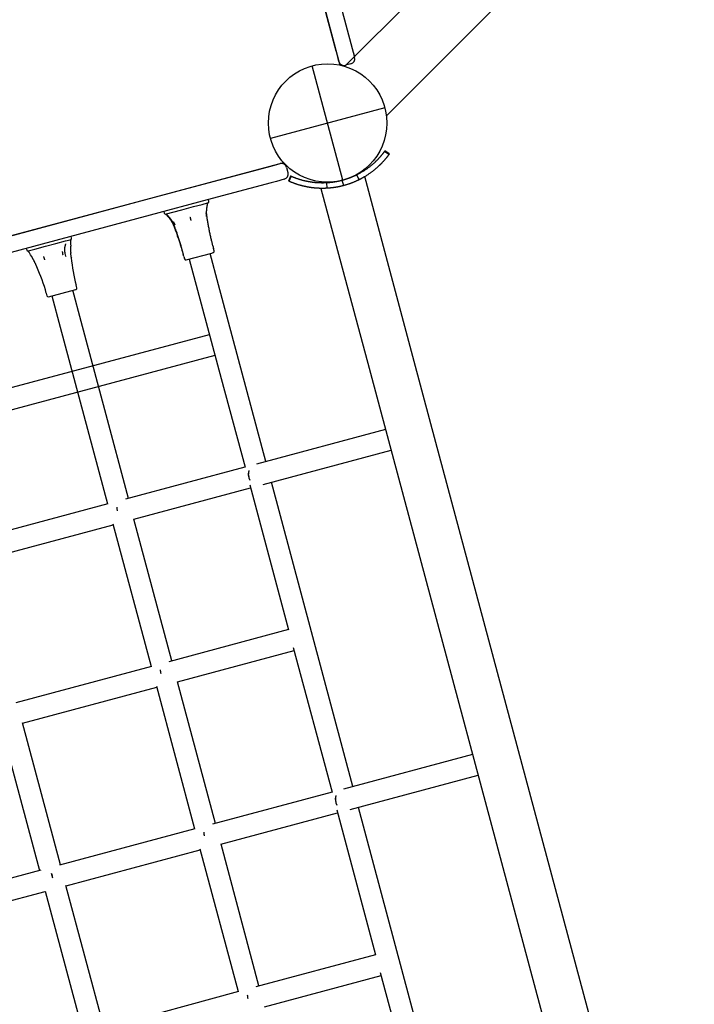
# Model space of a CAD drawing. Extents: x 3176 to 11879, y 1360 to 9282.
# Drawn here: x 8727 to 9229, y 4897 to 5628 of the extents above; entities that cross this region are included whole.
import ezdxf

# ---------------------------------------------------------------- set-up
doc = ezdxf.new("R2010")
doc.units = 0
doc.header["$LTSCALE"] = 15
doc.layers.add('LAYER01', color=7, linetype='Continuous')

msp = doc.modelspace()

# ---------------------------------------------------------------- linework, layer by layer
at = {"layer": 'LAYER01', "color": 7, "linetype": 'Continuous'}
for p, q in [((8808.37, 6180.68), (8965.37, 5594.74)), ((9080.88, 5705.79), (8968.91, 5593.83)), ((8949.84, 5699.06), (8976.24, 5600.56)), ((8962.58, 5605.18), (8938.25, 5695.95)), ((8999.89, 5556.92), (9114.82, 5671.85)), ((8964.65, 5597.45), (8963.18, 5602.91)), ((8974.77, 5606.02), (8976.11, 5601.03)), ((8973.41, 5595.66), (8969.55, 5594.62)), ((8967.59, 5509.2), (8944.81, 5594.21)), ((8998.7, 5563.09), (8913.7, 5540.32)), ((9001.68, 5528.24), (8998.44, 5530.6)), ((9002.01, 5528.71), (8998.75, 5531.03)), ((8923.52, 5522.24), (8337.57, 5365.24)), ((8863.67, 5506.21), (8911.24, 5518.95)), ((8911.24, 5518.95), (8915.01, 5519.96)), ((8915.01, 5519.96), (8920.81, 5521.52)), ((8925.7, 5518.69), (8926.74, 5514.82)), ((8918.12, 5508.37), (8914.35, 5507.36)), ((8923.91, 5509.93), (8918.12, 5508.37)), ((8927.58, 5508.39), (8929.2, 5512.04)), ((8968.14, 5505.21), (8967.1, 5509.07)), ((8979.69, 5509.6), (8977.9, 5513.18)), ((9019.61, 5378.21), (8983.8, 5511.86)), ((8821.18, 5494.82), (8863.67, 5506.21)), ((8914.35, 5507.36), (8866.77, 5494.62)), ((8951.25, 5503.14), (8987.06, 5369.48)), ((8955.94, 5503.24), (8955.7, 5507.23)), ((8439.91, 5392.66), (8821.18, 5494.82)), ((8866.77, 5494.62), (8824.29, 5483.23)), ((8867.96, 5493.68), (8867.65, 5494.85)), ((8834.32, 5485.92), (8834.63, 5484.75)), ((8841.1, 5485.46), (8847.71, 5487.23)), ((8847.71, 5487.23), (8856.56, 5489.6)), ((8856.56, 5489.6), (8862.89, 5491.29)), ((8862.89, 5491.29), (8867.01, 5492.4)), ((8867.01, 5492.4), (8867.33, 5492.48)), ((8824.29, 5483.23), (8443.01, 5381.07)), ((8835.78, 5484.03), (8836.38, 5484.19)), ((8836.38, 5484.19), (8841.1, 5485.46)), ((8754.03, 5462.12), (8761.43, 5464.11)), ((8761.43, 5464.11), (8764.79, 5465.01)), ((8764.79, 5465.01), (8765.2, 5465.12)), ((8765.83, 5466.32), (8765.52, 5467.48)), ((8732.19, 5458.55), (8732.5, 5457.39)), ((8733.65, 5456.66), (8734.56, 5456.91)), ((8734.56, 5456.91), (8738.66, 5458.01)), ((8738.66, 5458.01), (8746.56, 5460.12)), ((8746.56, 5460.12), (8754.03, 5462.12)), ((8765.18, 5460.53), (8765.19, 5460.08)), ((8871.93, 5456.66), (8871.41, 5458.59)), ((8735.96, 5452.7), (8736.13, 5452.4)), ((8761.69, 5452.81), (8761.15, 5454.86)), ((8761.7, 5452.82), (8761.79, 5452.51)), ((8765.35, 5455.42), (8765.37, 5455.13)), ((8765.65, 5451.94), (8765.4, 5455.16)), ((8765.66, 5451.94), (8765.7, 5451.55)), ((8849.19, 5452.63), (8849.71, 5450.7)), ((8850.94, 5450), (8870.05, 5455.12)), ((8853.35, 5450.64), (8859.56, 5427.46)), ((8875.02, 5431.6), (8868.81, 5454.78)), ((8870.05, 5455.12), (8871.22, 5455.43)), ((8738.36, 5448.19), (8738.49, 5447.92)), ((8748.8, 5422.63), (8769.09, 5428.06)), ((8772.89, 5404.24), (8766.68, 5427.42)), ((8769.8, 5429.29), (8769.28, 5431.22)), ((8859.56, 5427.46), (8877.15, 5361.83)), ((8892.6, 5365.97), (8875.02, 5431.6)), ((8747.06, 5425.27), (8747.58, 5423.34)), ((8751.22, 5423.28), (8757.44, 5400.1)), ((8757.44, 5400.1), (8775.02, 5334.47)), ((8790.48, 5338.61), (8772.89, 5404.24)), ((9033.02, 5328.19), (9019.61, 5378.21)), ((8987.06, 5369.48), (9000.46, 5319.47)), ((8877.15, 5361.83), (8894.79, 5296)), ((8910.22, 5300.24), (8892.6, 5365.97)), ((8775.02, 5334.47), (8792.63, 5268.73)), ((8808.09, 5272.87), (8790.48, 5338.61)), ((9228.8, 4597.53), (9033.02, 5328.19)), ((8999.23, 5324.09), (8903.32, 5298.39)), ((9000.46, 5319.47), (9196.24, 4588.8)), ((8908.29, 5283.16), (9003.37, 5308.63)), ((8894.76, 5296.09), (8805.88, 5272.28)), ((8898.31, 5282.85), (8927.14, 5175.26)), ((8974.92, 5058.75), (8914.36, 5284.78)), ((8812.13, 5257.39), (8898.9, 5280.64)), ((8792.86, 5268.79), (8692.12, 5241.8)), ((8697.02, 5226.55), (8796.78, 5253.27)), ((8796.57, 5254.04), (8824.99, 5147.99)), ((8840.44, 5152.13), (8812.23, 5257.42)), ((8927.11, 5175.35), (8838.23, 5151.54)), ((8844.48, 5136.65), (8931.26, 5159.9)), ((8930.66, 5162.11), (8959.49, 5054.52)), ((8825.21, 5148.05), (8724.47, 5121.06)), ((8872.79, 5031.39), (8844.58, 5136.68)), ((8729.38, 5105.81), (8829.13, 5132.53)), ((8828.92, 5133.3), (8857.34, 5027.25)), ((8757.59, 5000.52), (8729.32, 5106.03)), ((8713.86, 5101.89), (8742.13, 4996.38)), ((9063.93, 5082.6), (8968.03, 5056.91)), ((8973.01, 5041.68), (9068.07, 5067.15)), ((8959.47, 5054.61), (8870.58, 5030.8)), ((8963.02, 5041.37), (8991.85, 4933.77)), ((9039.63, 4817.27), (8979.06, 5043.3)), ((8876.84, 5015.91), (8963.61, 5039.16)), ((8857.56, 5027.31), (8756.82, 5000.31)), ((8761.73, 4985.06), (8861.48, 5011.79)), ((8861.28, 5012.56), (8889.7, 4906.47)), ((8905.15, 4910.65), (8876.94, 5015.93)), ((8742.9, 4996.58), (8642.16, 4969.59)), ((8751.03, 4994.07), (8751.44, 4992.56)), ((8751.93, 4990.72), (8751.03, 4994.07)), ((8746.21, 4981.15), (8774.61, 4875.19)), ((8790.06, 4879.33), (8761.67, 4985.29)), ((8646.52, 4954.2), (8746.27, 4980.92)), ((8991.82, 4933.87), (8902.94, 4910.06)), ((8909.19, 4895.17), (8995.96, 4918.42)), ((8995.37, 4920.63), (9024.2, 4813.03)), ((8889.92, 4906.54), (8789.3, 4879.12))]:
    msp.add_line(p, q, dxfattribs=at)
at = {"layer": 'LAYER01'}
for p, q in [((8449.14, 5282.32), (8868.36, 5394.65)), ((8453.28, 5266.86), (8872.5, 5379.19))]:
    msp.add_line(p, q, dxfattribs=at)
at = {"layer": 'LAYER01', "color": 7, "linetype": 'Continuous'}
for points in [[(8998.44, 5530.6), (8998.36, 5530.48), (8998.27, 5530.37), (8998.19, 5530.25), (8998.1, 5530.14), (8998.02, 5530.02), (8997.93, 5529.91), (8997.84, 5529.79), (8997.75, 5529.67), (8997.66, 5529.55), (8997.57, 5529.43), (8997.47, 5529.3), (8997.37, 5529.18), (8997.27, 5529.05), (8997.17, 5528.92), (8997.07, 5528.79), (8996.97, 5528.66), (8996.86, 5528.53), (8996.75, 5528.39), (8996.64, 5528.26), (8996.53, 5528.12), (8996.42, 5527.98), (8996.31, 5527.85), (8996.19, 5527.71), (8996.08, 5527.57), (8995.96, 5527.42), (8995.84, 5527.28), (8995.71, 5527.14), (8995.59, 5526.99), (8995.46, 5526.85), (8995.34, 5526.7), (8995.21, 5526.55), (8995.08, 5526.4), (8994.94, 5526.25), (8994.81, 5526.1), (8994.67, 5525.95), (8994.53, 5525.8), (8994.39, 5525.64), (8994.25, 5525.49), (8994.11, 5525.33), (8993.96, 5525.18), (8993.81, 5525.02), (8993.66, 5524.86), (8993.51, 5524.7), (8993.35, 5524.54), (8993.19, 5524.37), (8993.02, 5524.2), (8992.85, 5524.02), (8992.67, 5523.84), (8992.48, 5523.65), (8992.29, 5523.46), (8992.08, 5523.26), (8991.87, 5523.06), (8991.65, 5522.85), (8991.42, 5522.63), (8991.19, 5522.41), (8990.94, 5522.18), (8990.68, 5521.95), (8990.42, 5521.71), (8990.14, 5521.46), (8989.86, 5521.2), (8989.56, 5520.95), (8989.25, 5520.68), (8988.93, 5520.41), (8988.59, 5520.13), (8988.24, 5519.85), (8987.88, 5519.56), (8987.51, 5519.27), (8987.13, 5518.98), (8986.74, 5518.68), (8986.34, 5518.38), (8985.93, 5518.08), (8985.52, 5517.78), (8985.1, 5517.48), (8984.67, 5517.18), (8984.23, 5516.88), (8983.79, 5516.58), (8983.34, 5516.29), (8982.88, 5515.99), (8982.41, 5515.7), (8981.94, 5515.41), (8981.45, 5515.13), (8980.96, 5514.84), (8980.46, 5514.56), (8979.96, 5514.28), (8979.45, 5514.01), (8978.93, 5513.73), (8978.42, 5513.46), (8977.9, 5513.18)], [(8998.71, 5530.97), (8998.72, 5530.98), (8998.73, 5530.99), (8998.73, 5531), (8998.74, 5531.01), (8998.75, 5531.02), (8998.75, 5531.03), (8998.75, 5531.03), (8998.75, 5531.02), (8998.74, 5531.02), (8998.74, 5531.01), (8998.73, 5530.99), (8998.71, 5530.97), (8998.7, 5530.95), (8998.68, 5530.93), (8998.66, 5530.9), (8998.64, 5530.87), (8998.62, 5530.84), (8998.6, 5530.81), (8998.57, 5530.78), (8998.55, 5530.74), (8998.52, 5530.71), (8998.49, 5530.67), (8998.47, 5530.63), (8998.44, 5530.6)], [(9001.68, 5528.24), (9001.6, 5528.14), (9001.52, 5528.03), (9001.44, 5527.92), (9001.36, 5527.82), (9001.28, 5527.71), (9001.2, 5527.6), (9001.12, 5527.49), (9001.04, 5527.38), (9000.95, 5527.27), (9000.86, 5527.15), (9000.78, 5527.04), (9000.69, 5526.92), (9000.6, 5526.81), (9000.51, 5526.69), (9000.41, 5526.57), (9000.32, 5526.45), (9000.22, 5526.33), (9000.12, 5526.2), (9000.03, 5526.08), (8999.93, 5525.95), (8999.83, 5525.83), (8999.72, 5525.7), (8999.62, 5525.58), (8999.51, 5525.45), (8999.41, 5525.32), (8999.3, 5525.19), (8999.19, 5525.06), (8999.08, 5524.92), (8998.97, 5524.79), (8998.85, 5524.66), (8998.74, 5524.52), (8998.62, 5524.39), (8998.51, 5524.25), (8998.39, 5524.11), (8998.27, 5523.97), (8998.14, 5523.83), (8998.02, 5523.69), (8997.9, 5523.55), (8997.77, 5523.41), (8997.64, 5523.27), (8997.51, 5523.13), (8997.38, 5522.98), (8997.25, 5522.84), (8997.11, 5522.69), (8996.98, 5522.55), (8996.84, 5522.4), (8996.7, 5522.25), (8996.56, 5522.1), (8996.42, 5521.96), (8996.28, 5521.8), (8996.13, 5521.65), (8995.98, 5521.5), (8995.82, 5521.34), (8995.66, 5521.17), (8995.49, 5521), (8995.31, 5520.83), (8995.13, 5520.65), (8994.93, 5520.46), (8994.73, 5520.26), (8994.52, 5520.05), (8994.3, 5519.84), (8994.06, 5519.62), (8993.82, 5519.4), (8993.57, 5519.16), (8993.31, 5518.92), (8993.03, 5518.68), (8992.75, 5518.42), (8992.45, 5518.16), (8992.13, 5517.89), (8991.81, 5517.61), (8991.47, 5517.32), (8991.12, 5517.03), (8990.75, 5516.73), (8990.37, 5516.43), (8989.97, 5516.12), (8989.57, 5515.8), (8989.15, 5515.48), (8988.72, 5515.16), (8988.28, 5514.84), (8987.84, 5514.52), (8987.39, 5514.2), (8986.93, 5513.88), (8986.46, 5513.56), (8985.99, 5513.24), (8985.51, 5512.92), (8985.02, 5512.61), (8984.52, 5512.3), (8984.01, 5511.99), (8983.49, 5511.68), (8982.96, 5511.38), (8982.43, 5511.08), (8981.89, 5510.78), (8981.34, 5510.49), (8980.8, 5510.19), (8980.25, 5509.9), (8979.69, 5509.6)], [(9001.96, 5528.64), (9001.97, 5528.65), (9001.98, 5528.67), (9001.99, 5528.68), (9002, 5528.69), (9002, 5528.7), (9002.01, 5528.7), (9002.01, 5528.7), (9002.01, 5528.7), (9002, 5528.69), (9001.99, 5528.68), (9001.98, 5528.67), (9001.97, 5528.65), (9001.95, 5528.62), (9001.93, 5528.6), (9001.91, 5528.57), (9001.89, 5528.54), (9001.87, 5528.51), (9001.84, 5528.47), (9001.82, 5528.44), (9001.79, 5528.4), (9001.76, 5528.36), (9001.73, 5528.32), (9001.7, 5528.28), (9001.68, 5528.24)], [(8928.71, 5512.26), (8927.06, 5508.62)], [(8927.58, 5508.39), (8927.55, 5508.4), (8927.52, 5508.42), (8927.49, 5508.43), (8927.45, 5508.44), (8927.42, 5508.46), (8927.4, 5508.47), (8927.37, 5508.48), (8927.34, 5508.5), (8927.32, 5508.51), (8927.29, 5508.52), (8927.27, 5508.53), (8927.25, 5508.54), (8927.23, 5508.55), (8927.21, 5508.56), (8927.19, 5508.57), (8927.17, 5508.57), (8927.15, 5508.58), (8927.13, 5508.59), (8927.11, 5508.6), (8927.1, 5508.61), (8927.08, 5508.61), (8927.07, 5508.62), (8927.06, 5508.62), (8927.06, 5508.62), (8927.06, 5508.62), (8927.06, 5508.62), (8927.07, 5508.62), (8927.08, 5508.61), (8927.09, 5508.61), (8927.1, 5508.6), (8927.12, 5508.6), (8927.13, 5508.59)], [(8955.94, 5503.24), (8955.62, 5503.22), (8955.3, 5503.21), (8954.99, 5503.2), (8954.68, 5503.18), (8954.36, 5503.17), (8954.05, 5503.16), (8953.74, 5503.15), (8953.43, 5503.14), (8953.12, 5503.14), (8952.81, 5503.13), (8952.51, 5503.13), (8952.2, 5503.13), (8951.9, 5503.13), (8951.6, 5503.14), (8951.3, 5503.14), (8951, 5503.15), (8950.7, 5503.16), (8950.41, 5503.16), (8950.11, 5503.17), (8949.82, 5503.19), (8949.53, 5503.2), (8949.24, 5503.21), (8948.95, 5503.23), (8948.66, 5503.24), (8948.38, 5503.26), (8948.09, 5503.28), (8947.81, 5503.3), (8947.53, 5503.32), (8947.25, 5503.35), (8946.97, 5503.37), (8946.69, 5503.4), (8946.42, 5503.42), (8946.14, 5503.45), (8945.87, 5503.48), (8945.6, 5503.51), (8945.33, 5503.54), (8945.06, 5503.57), (8944.79, 5503.6), (8944.53, 5503.64), (8944.27, 5503.67), (8944.01, 5503.71), (8943.75, 5503.74), (8943.49, 5503.78), (8943.23, 5503.82), (8942.98, 5503.86), (8942.72, 5503.9), (8942.47, 5503.94), (8942.22, 5503.98), (8941.97, 5504.02), (8941.72, 5504.07), (8941.47, 5504.11), (8941.22, 5504.16), (8940.97, 5504.21), (8940.71, 5504.26), (8940.44, 5504.31), (8940.17, 5504.36), (8939.89, 5504.42), (8939.61, 5504.48), (8939.31, 5504.54), (8939.01, 5504.61), (8938.71, 5504.68), (8938.39, 5504.75), (8938.07, 5504.83), (8937.75, 5504.91), (8937.42, 5504.99), (8937.08, 5505.07), (8936.74, 5505.16), (8936.4, 5505.25), (8936.05, 5505.35), (8935.7, 5505.45), (8935.34, 5505.55), (8934.99, 5505.65), (8934.63, 5505.76), (8934.27, 5505.87), (8933.91, 5505.99), (8933.55, 5506.1), (8933.2, 5506.22), (8932.84, 5506.34), (8932.5, 5506.45), (8932.15, 5506.57), (8931.82, 5506.69), (8931.49, 5506.81), (8931.16, 5506.93), (8930.85, 5507.05), (8930.54, 5507.17), (8930.23, 5507.28), (8929.94, 5507.4), (8929.66, 5507.51), (8929.38, 5507.62), (8929.11, 5507.74), (8928.84, 5507.85), (8928.58, 5507.96), (8928.33, 5508.06), (8928.08, 5508.17), (8927.83, 5508.28), (8927.58, 5508.39)], [(8929.2, 5512.04), (8929.16, 5512.06), (8929.12, 5512.08), (8929.08, 5512.1), (8929.04, 5512.12), (8929, 5512.14), (8928.96, 5512.15), (8928.93, 5512.17), (8928.89, 5512.18), (8928.86, 5512.2), (8928.84, 5512.21), (8928.81, 5512.22), (8928.79, 5512.23), (8928.77, 5512.24), (8928.76, 5512.24), (8928.74, 5512.25), (8928.73, 5512.26), (8928.72, 5512.26), (8928.71, 5512.27), (8928.7, 5512.27), (8928.69, 5512.27), (8928.69, 5512.28), (8928.69, 5512.28), (8928.68, 5512.28), (8928.68, 5512.28), (8928.68, 5512.28), (8928.69, 5512.28), (8928.69, 5512.27), (8928.7, 5512.27), (8928.7, 5512.27), (8928.71, 5512.27), (8928.72, 5512.26), (8928.72, 5512.26)], [(8955.7, 5507.23), (8955.41, 5507.22), (8955.11, 5507.2), (8954.82, 5507.19), (8954.52, 5507.18), (8954.23, 5507.17), (8953.94, 5507.16), (8953.65, 5507.15), (8953.36, 5507.14), (8953.07, 5507.14), (8952.78, 5507.13), (8952.49, 5507.13), (8952.21, 5507.13), (8951.93, 5507.13), (8951.65, 5507.14), (8951.37, 5507.14), (8951.09, 5507.15), (8950.81, 5507.15), (8950.53, 5507.16), (8950.26, 5507.17), (8949.98, 5507.18), (8949.71, 5507.19), (8949.44, 5507.21), (8949.17, 5507.22), (8948.9, 5507.24), (8948.63, 5507.25), (8948.37, 5507.27), (8948.1, 5507.29), (8947.84, 5507.31), (8947.58, 5507.33), (8947.32, 5507.36), (8947.06, 5507.38), (8946.8, 5507.4), (8946.55, 5507.43), (8946.29, 5507.46), (8946.04, 5507.48), (8945.79, 5507.51), (8945.54, 5507.54), (8945.29, 5507.57), (8945.04, 5507.6), (8944.8, 5507.64), (8944.55, 5507.67), (8944.31, 5507.7), (8944.07, 5507.74), (8943.83, 5507.77), (8943.59, 5507.81), (8943.35, 5507.85), (8943.12, 5507.89), (8942.88, 5507.92), (8942.65, 5507.96), (8942.42, 5508.01), (8942.18, 5508.05), (8941.95, 5508.09), (8941.71, 5508.14), (8941.47, 5508.18), (8941.22, 5508.23), (8940.97, 5508.28), (8940.71, 5508.34), (8940.44, 5508.39), (8940.17, 5508.45), (8939.89, 5508.51), (8939.6, 5508.58), (8939.31, 5508.65), (8939.01, 5508.72), (8938.7, 5508.79), (8938.39, 5508.87), (8938.08, 5508.95), (8937.76, 5509.03), (8937.44, 5509.12), (8937.11, 5509.2), (8936.79, 5509.3), (8936.45, 5509.39), (8936.12, 5509.49), (8935.79, 5509.59), (8935.45, 5509.69), (8935.12, 5509.8), (8934.78, 5509.91), (8934.45, 5510.02), (8934.12, 5510.13), (8933.79, 5510.24), (8933.47, 5510.35), (8933.16, 5510.46), (8932.85, 5510.57), (8932.55, 5510.68), (8932.25, 5510.79), (8931.96, 5510.9), (8931.68, 5511.01), (8931.41, 5511.12), (8931.14, 5511.23), (8930.88, 5511.33), (8930.63, 5511.44), (8930.38, 5511.54), (8930.14, 5511.64), (8929.9, 5511.74), (8929.67, 5511.84), (8929.44, 5511.94), (8929.2, 5512.04)], [(8967.1, 5509.07), (8966.71, 5508.98), (8966.31, 5508.88), (8965.92, 5508.78), (8965.52, 5508.68), (8965.13, 5508.59), (8964.73, 5508.5), (8964.34, 5508.41), (8963.95, 5508.33), (8963.56, 5508.24), (8963.17, 5508.17), (8962.79, 5508.09), (8962.4, 5508.02), (8962.02, 5507.96), (8961.65, 5507.89), (8961.27, 5507.83), (8960.9, 5507.78), (8960.53, 5507.72), (8960.17, 5507.67), (8959.81, 5507.62), (8959.46, 5507.58), (8959.11, 5507.53), (8958.77, 5507.49), (8958.43, 5507.46), (8958.11, 5507.42), (8957.79, 5507.39), (8957.47, 5507.36), (8957.17, 5507.34), (8956.87, 5507.32), (8956.57, 5507.29), (8956.28, 5507.27), (8955.99, 5507.25), (8955.7, 5507.23)], [(8977.9, 5513.18), (8977.64, 5513.05), (8977.38, 5512.92), (8977.11, 5512.8), (8976.85, 5512.67), (8976.57, 5512.54), (8976.3, 5512.41), (8976.01, 5512.28), (8975.72, 5512.14), (8975.42, 5512.01), (8975.11, 5511.88), (8974.8, 5511.74), (8974.48, 5511.6), (8974.15, 5511.46), (8973.81, 5511.33), (8973.47, 5511.19), (8973.12, 5511.05), (8972.77, 5510.92), (8972.42, 5510.78), (8972.06, 5510.65), (8971.7, 5510.51), (8971.33, 5510.38), (8970.96, 5510.25), (8970.59, 5510.13), (8970.21, 5510), (8969.83, 5509.88), (8969.44, 5509.76), (8969.06, 5509.64), (8968.67, 5509.53), (8968.28, 5509.41), (8967.89, 5509.3), (8967.5, 5509.19), (8967.1, 5509.07)], [(8979.69, 5509.6), (8979.41, 5509.47), (8979.13, 5509.33), (8978.84, 5509.19), (8978.56, 5509.05), (8978.26, 5508.91), (8977.97, 5508.77), (8977.66, 5508.63), (8977.35, 5508.49), (8977.03, 5508.35), (8976.7, 5508.2), (8976.36, 5508.06), (8976.01, 5507.91), (8975.66, 5507.76), (8975.3, 5507.62), (8974.94, 5507.47), (8974.57, 5507.32), (8974.19, 5507.18), (8973.81, 5507.03), (8973.43, 5506.89), (8973.04, 5506.75), (8972.65, 5506.61), (8972.26, 5506.47), (8971.86, 5506.33), (8971.45, 5506.2), (8971.05, 5506.07), (8970.64, 5505.94), (8970.23, 5505.82), (8969.81, 5505.69), (8969.39, 5505.57), (8968.98, 5505.45), (8968.56, 5505.33), (8968.14, 5505.21)], [(8983.78, 5511.85), (8983.79, 5511.86), (8983.79, 5511.86), (8983.8, 5511.87), (8983.81, 5511.87), (8983.81, 5511.87), (8983.81, 5511.87), (8983.8, 5511.87), (8983.79, 5511.86), (8983.78, 5511.85), (8983.76, 5511.84), (8983.73, 5511.82), (8983.7, 5511.8), (8983.66, 5511.78), (8983.62, 5511.76), (8983.57, 5511.73), (8983.52, 5511.7), (8983.46, 5511.66), (8983.4, 5511.62), (8983.33, 5511.58), (8983.25, 5511.54), (8983.17, 5511.49), (8983.08, 5511.44), (8982.98, 5511.38), (8982.88, 5511.32), (8982.77, 5511.26), (8982.66, 5511.2), (8982.54, 5511.13), (8982.42, 5511.06), (8982.29, 5510.99), (8982.16, 5510.91), (8982.02, 5510.83), (8981.88, 5510.76), (8981.74, 5510.68), (8981.59, 5510.6), (8981.45, 5510.52), (8981.3, 5510.44), (8981.15, 5510.35), (8980.99, 5510.27), (8980.83, 5510.19), (8980.67, 5510.11), (8980.51, 5510.02), (8980.35, 5509.94), (8980.18, 5509.85), (8980.01, 5509.77), (8979.84, 5509.68), (8979.67, 5509.6), (8979.5, 5509.51), (8979.32, 5509.43)], [(8953.31, 5503.14), (8953.23, 5503.14), (8953.14, 5503.14), (8953.06, 5503.14), (8952.98, 5503.13), (8952.89, 5503.13), (8952.81, 5503.13), (8952.73, 5503.13), (8952.65, 5503.13), (8952.57, 5503.13), (8952.48, 5503.13), (8952.4, 5503.13), (8952.32, 5503.13), (8952.24, 5503.13), (8952.16, 5503.13), (8952.08, 5503.13), (8952, 5503.13), (8951.92, 5503.13), (8951.84, 5503.14), (8951.76, 5503.14), (8951.69, 5503.14), (8951.62, 5503.14), (8951.55, 5503.14), (8951.49, 5503.14), (8951.44, 5503.14), (8951.4, 5503.14), (8951.37, 5503.14), (8951.34, 5503.14), (8951.31, 5503.14), (8951.29, 5503.14), (8951.28, 5503.14), (8951.26, 5503.14), (8951.25, 5503.14)], [(8968.14, 5505.21), (8967.93, 5505.16), (8967.72, 5505.1), (8967.5, 5505.05), (8967.29, 5504.99), (8967.08, 5504.94), (8966.87, 5504.89), (8966.66, 5504.84), (8966.45, 5504.78), (8966.24, 5504.73), (8966.03, 5504.69), (8965.82, 5504.64), (8965.61, 5504.59), (8965.4, 5504.54), (8965.19, 5504.5), (8964.98, 5504.45), (8964.77, 5504.41), (8964.56, 5504.37), (8964.35, 5504.32), (8964.14, 5504.28), (8963.92, 5504.24), (8963.71, 5504.2), (8963.48, 5504.16), (8963.26, 5504.12), (8963.02, 5504.07), (8962.78, 5504.03), (8962.53, 5503.99), (8962.28, 5503.95), (8962.02, 5503.9), (8961.75, 5503.86), (8961.47, 5503.82), (8961.19, 5503.78), (8960.9, 5503.73), (8960.61, 5503.69), (8960.31, 5503.65), (8960, 5503.61), (8959.69, 5503.57), (8959.38, 5503.54), (8959.07, 5503.5), (8958.75, 5503.47), (8958.44, 5503.44), (8958.12, 5503.41), (8957.81, 5503.38), (8957.5, 5503.35), (8957.18, 5503.33), (8956.87, 5503.3), (8956.56, 5503.28), (8956.25, 5503.26), (8955.94, 5503.24)], [(8866.45, 5482.56), (8866.42, 5482.76), (8866.4, 5482.96), (8866.38, 5483.17), (8866.36, 5483.37), (8866.33, 5483.58), (8866.32, 5483.78), (8866.3, 5483.99), (8866.28, 5484.2), (8866.27, 5484.41), (8866.26, 5484.62), (8866.26, 5484.84), (8866.25, 5485.05), (8866.25, 5485.27), (8866.25, 5485.49), (8866.25, 5485.7), (8866.26, 5485.92), (8866.26, 5486.13), (8866.27, 5486.35), (8866.28, 5486.56), (8866.3, 5486.77), (8866.31, 5486.98), (8866.32, 5487.19), (8866.34, 5487.4), (8866.36, 5487.6), (8866.38, 5487.8), (8866.4, 5488), (8866.42, 5488.2), (8866.44, 5488.39), (8866.47, 5488.58), (8866.49, 5488.77), (8866.52, 5488.95), (8866.54, 5489.13), (8866.57, 5489.3), (8866.6, 5489.47), (8866.62, 5489.63), (8866.65, 5489.79), (8866.68, 5489.95), (8866.7, 5490.09), (8866.73, 5490.23), (8866.75, 5490.37), (8866.77, 5490.49), (8866.8, 5490.61), (8866.82, 5490.72), (8866.84, 5490.82), (8866.86, 5490.92), (8866.88, 5491.01), (8866.89, 5491.09), (8866.91, 5491.16), (8866.92, 5491.23), (8866.94, 5491.29), (8866.95, 5491.34), (8866.96, 5491.39), (8866.97, 5491.44), (8866.98, 5491.48), (8866.99, 5491.52), (8867, 5491.56)], [(8867.01, 5491.57), (8867.02, 5491.61), (8867.03, 5491.65), (8867.04, 5491.7), (8867.05, 5491.74), (8867.06, 5491.78), (8867.07, 5491.82), (8867.08, 5491.85), (8867.09, 5491.89), (8867.1, 5491.92), (8867.11, 5491.96), (8867.12, 5491.99), (8867.13, 5492.02), (8867.14, 5492.05), (8867.15, 5492.07), (8867.16, 5492.09), (8867.17, 5492.12), (8867.18, 5492.14), (8867.19, 5492.16), (8867.19, 5492.17), (8867.2, 5492.19), (8867.21, 5492.21), (8867.22, 5492.22), (8867.22, 5492.24), (8867.23, 5492.26), (8867.24, 5492.27), (8867.25, 5492.29), (8867.25, 5492.31), (8867.26, 5492.33), (8867.27, 5492.34), (8867.28, 5492.36), (8867.29, 5492.38), (8867.29, 5492.4)], [(8835.85, 5483.98), (8835.86, 5483.97), (8835.87, 5483.96), (8835.89, 5483.95), (8835.9, 5483.94), (8835.91, 5483.93), (8835.93, 5483.92), (8835.94, 5483.91), (8835.96, 5483.9), (8835.97, 5483.89), (8835.99, 5483.88), (8836, 5483.86), (8836.02, 5483.85), (8836.04, 5483.84), (8836.05, 5483.83), (8836.07, 5483.81), (8836.09, 5483.8), (8836.11, 5483.79), (8836.12, 5483.77), (8836.14, 5483.76), (8836.16, 5483.74), (8836.19, 5483.73), (8836.21, 5483.71), (8836.23, 5483.68), (8836.26, 5483.66), (8836.29, 5483.63), (8836.32, 5483.6), (8836.35, 5483.57), (8836.38, 5483.54), (8836.42, 5483.5), (8836.45, 5483.47), (8836.49, 5483.43), (8836.52, 5483.39)], [(8836.44, 5483.65), (8836.43, 5483.65), (8836.43, 5483.65), (8836.43, 5483.65), (8836.43, 5483.65), (8836.43, 5483.65), (8836.43, 5483.65), (8836.43, 5483.65), (8836.44, 5483.64), (8836.44, 5483.64), (8836.44, 5483.64), (8836.45, 5483.64), (8836.46, 5483.63), (8836.46, 5483.63), (8836.47, 5483.63), (8836.48, 5483.62), (8836.49, 5483.62), (8836.5, 5483.61), (8836.51, 5483.6), (8836.52, 5483.59), (8836.53, 5483.58), (8836.55, 5483.57), (8836.57, 5483.56), (8836.58, 5483.55), (8836.6, 5483.54), (8836.62, 5483.52), (8836.65, 5483.5), (8836.67, 5483.48), (8836.7, 5483.47), (8836.72, 5483.45), (8836.75, 5483.43), (8836.77, 5483.41), (8836.79, 5483.39), (8836.81, 5483.37), (8836.83, 5483.35), (8836.85, 5483.34), (8836.87, 5483.32), (8836.88, 5483.3), (8836.9, 5483.29), (8836.91, 5483.27), (8836.93, 5483.25)], [(8836.52, 5483.4), (8836.61, 5483.31), (8836.7, 5483.21), (8836.78, 5483.12), (8836.87, 5483.02), (8836.96, 5482.92), (8837.04, 5482.82), (8837.14, 5482.72), (8837.23, 5482.61), (8837.32, 5482.5), (8837.42, 5482.39), (8837.52, 5482.28), (8837.62, 5482.16), (8837.72, 5482.04), (8837.82, 5481.91), (8837.92, 5481.78), (8838.03, 5481.66), (8838.13, 5481.52), (8838.24, 5481.39), (8838.35, 5481.25), (8838.45, 5481.11), (8838.56, 5480.97), (8838.67, 5480.82), (8838.78, 5480.67), (8838.89, 5480.52), (8839, 5480.37), (8839.11, 5480.21), (8839.22, 5480.05), (8839.34, 5479.89), (8839.45, 5479.73), (8839.56, 5479.56), (8839.67, 5479.39), (8839.78, 5479.22), (8839.89, 5479.04), (8840, 5478.87), (8840.1, 5478.69), (8840.21, 5478.51), (8840.31, 5478.34), (8840.41, 5478.16), (8840.5, 5477.99), (8840.59, 5477.83), (8840.68, 5477.66), (8840.77, 5477.51), (8840.84, 5477.36), (8840.92, 5477.21), (8840.99, 5477.07), (8841.05, 5476.94), (8841.11, 5476.81), (8841.17, 5476.69), (8841.22, 5476.57), (8841.27, 5476.46), (8841.31, 5476.36), (8841.35, 5476.26), (8841.39, 5476.16), (8841.43, 5476.07), (8841.47, 5475.97), (8841.5, 5475.88)], [(8836.94, 5483.25), (8836.97, 5483.22), (8837, 5483.19), (8837.04, 5483.15), (8837.07, 5483.12), (8837.11, 5483.08), (8837.15, 5483.04), (8837.2, 5483), (8837.24, 5482.95), (8837.29, 5482.9), (8837.35, 5482.84), (8837.41, 5482.78), (8837.47, 5482.72), (8837.54, 5482.65), (8837.61, 5482.57), (8837.68, 5482.49), (8837.76, 5482.41), (8837.84, 5482.32), (8837.92, 5482.23), (8838.01, 5482.13), (8838.1, 5482.03), (8838.19, 5481.92), (8838.29, 5481.81), (8838.38, 5481.7), (8838.48, 5481.58), (8838.58, 5481.46), (8838.69, 5481.34), (8838.79, 5481.21), (8838.89, 5481.08), (8839, 5480.94), (8839.11, 5480.8), (8839.22, 5480.66), (8839.32, 5480.52), (8839.43, 5480.37), (8839.54, 5480.22), (8839.65, 5480.06), (8839.76, 5479.91), (8839.87, 5479.75), (8839.98, 5479.59), (8840.09, 5479.42), (8840.2, 5479.25), (8840.3, 5479.08), (8840.41, 5478.91), (8840.51, 5478.74), (8840.61, 5478.56), (8840.71, 5478.39), (8840.81, 5478.22), (8840.9, 5478.05), (8840.99, 5477.89), (8841.07, 5477.73), (8841.15, 5477.58), (8841.23, 5477.44), (8841.3, 5477.3), (8841.37, 5477.16), (8841.43, 5477.03), (8841.49, 5476.91), (8841.54, 5476.8), (8841.58, 5476.69), (8841.63, 5476.58), (8841.67, 5476.48), (8841.7, 5476.39), (8841.73, 5476.3), (8841.77, 5476.21), (8841.8, 5476.12), (8841.83, 5476.04)], [(8853.89, 5481.69), (8853.91, 5481.64), (8853.92, 5481.59), (8853.93, 5481.53), (8853.95, 5481.48), (8853.96, 5481.42), (8853.98, 5481.36), (8854, 5481.29), (8854.01, 5481.22), (8854.03, 5481.14), (8854.06, 5481.06), (8854.08, 5480.97), (8854.1, 5480.88), (8854.13, 5480.79), (8854.15, 5480.69), (8854.18, 5480.6), (8854.2, 5480.5), (8854.23, 5480.4), (8854.25, 5480.3), (8854.28, 5480.21), (8854.3, 5480.12), (8854.32, 5480.02), (8854.35, 5479.94), (8854.37, 5479.86), (8854.39, 5479.78), (8854.41, 5479.71), (8854.42, 5479.64), (8854.44, 5479.58), (8854.45, 5479.52), (8854.47, 5479.46), (8854.48, 5479.41), (8854.5, 5479.36), (8854.51, 5479.31)], [(8865.77, 5484.87), (8865.77, 5484.82), (8865.77, 5484.76), (8865.78, 5484.71), (8865.78, 5484.65), (8865.78, 5484.59), (8865.79, 5484.52), (8865.79, 5484.45), (8865.8, 5484.38), (8865.8, 5484.3), (8865.81, 5484.21), (8865.81, 5484.12), (8865.82, 5484.02), (8865.83, 5483.93), (8865.83, 5483.82), (8865.84, 5483.72), (8865.85, 5483.62), (8865.86, 5483.52), (8865.86, 5483.42), (8865.87, 5483.32), (8865.88, 5483.22), (8865.89, 5483.12), (8865.89, 5483.03), (8865.9, 5482.95), (8865.91, 5482.86), (8865.91, 5482.79), (8865.92, 5482.72), (8865.92, 5482.65), (8865.93, 5482.59), (8865.93, 5482.54), (8865.94, 5482.48), (8865.94, 5482.43), (8865.95, 5482.37)], [(8871.05, 5460), (8870.9, 5460.61), (8870.74, 5461.22), (8870.59, 5461.83), (8870.43, 5462.45), (8870.27, 5463.08), (8870.12, 5463.72), (8869.96, 5464.37), (8869.8, 5465.04), (8869.64, 5465.72), (8869.48, 5466.42), (8869.31, 5467.14), (8869.15, 5467.87), (8868.98, 5468.61), (8868.82, 5469.36), (8868.66, 5470.12), (8868.49, 5470.89), (8868.33, 5471.67), (8868.17, 5472.45), (8868.02, 5473.23), (8867.86, 5474), (8867.72, 5474.78), (8867.57, 5475.54), (8867.44, 5476.3), (8867.31, 5477.04), (8867.18, 5477.76), (8867.07, 5478.47), (8866.96, 5479.17), (8866.85, 5479.86), (8866.75, 5480.55), (8866.66, 5481.22), (8866.56, 5481.89), (8866.46, 5482.56)], [(8841.48, 5478.36), (8841.5, 5478.31), (8841.53, 5478.27), (8841.55, 5478.21), (8841.58, 5478.16), (8841.6, 5478.11), (8841.63, 5478.05), (8841.66, 5477.99), (8841.7, 5477.92), (8841.73, 5477.85), (8841.77, 5477.77), (8841.81, 5477.69), (8841.85, 5477.6), (8841.89, 5477.51), (8841.94, 5477.42), (8841.98, 5477.33), (8842.02, 5477.24), (8842.07, 5477.14), (8842.11, 5477.05), (8842.15, 5476.96), (8842.2, 5476.87), (8842.24, 5476.79), (8842.27, 5476.7), (8842.31, 5476.63), (8842.35, 5476.55), (8842.38, 5476.48), (8842.41, 5476.42), (8842.43, 5476.36), (8842.46, 5476.31), (8842.48, 5476.25), (8842.51, 5476.2), (8842.53, 5476.15), (8842.55, 5476.1)], [(8841.51, 5475.87), (8841.63, 5475.57), (8841.76, 5475.27), (8841.89, 5474.95), (8842.02, 5474.63), (8842.16, 5474.28), (8842.3, 5473.92), (8842.45, 5473.54), (8842.61, 5473.13), (8842.78, 5472.69), (8842.96, 5472.22), (8843.15, 5471.72), (8843.34, 5471.18), (8843.55, 5470.61), (8843.76, 5470.01), (8843.99, 5469.37), (8844.23, 5468.7), (8844.47, 5467.99), (8844.72, 5467.26), (8844.98, 5466.5), (8845.23, 5465.74), (8845.49, 5464.96), (8845.74, 5464.19), (8845.99, 5463.43), (8846.23, 5462.68), (8846.46, 5461.96), (8846.68, 5461.27), (8846.89, 5460.59), (8847.09, 5459.95), (8847.28, 5459.33), (8847.46, 5458.74), (8847.62, 5458.17), (8847.78, 5457.63), (8847.93, 5457.12), (8848.07, 5456.64), (8848.2, 5456.17), (8848.33, 5455.72), (8848.45, 5455.29), (8848.57, 5454.87), (8848.69, 5454.45), (8848.8, 5454.04)], [(8841.83, 5476.03), (8841.95, 5475.73), (8842.07, 5475.42), (8842.2, 5475.11), (8842.33, 5474.78), (8842.46, 5474.44), (8842.6, 5474.08), (8842.74, 5473.69), (8842.89, 5473.28), (8843.05, 5472.84), (8843.22, 5472.37), (8843.4, 5471.87), (8843.59, 5471.33), (8843.79, 5470.76), (8843.99, 5470.15), (8844.21, 5469.52), (8844.43, 5468.84), (8844.67, 5468.13), (8844.91, 5467.4), (8845.15, 5466.64), (8845.39, 5465.88), (8845.64, 5465.11), (8845.88, 5464.34), (8846.11, 5463.58), (8846.34, 5462.84), (8846.56, 5462.13), (8846.76, 5461.44), (8846.96, 5460.79), (8847.14, 5460.16), (8847.32, 5459.56), (8847.48, 5458.98), (8847.63, 5458.44), (8847.78, 5457.93), (8847.91, 5457.45), (8848.04, 5456.99), (8848.15, 5456.56), (8848.26, 5456.15), (8848.37, 5455.75), (8848.47, 5455.36), (8848.58, 5454.98), (8848.68, 5454.61)], [(8761.13, 5454.92), (8761.09, 5455.09), (8761.05, 5455.27), (8761.02, 5455.45), (8760.98, 5455.63), (8760.95, 5455.81), (8760.92, 5455.99), (8760.89, 5456.17), (8760.87, 5456.35), (8760.85, 5456.54), (8760.83, 5456.72), (8760.82, 5456.91), (8760.81, 5457.1), (8760.8, 5457.29), (8760.8, 5457.47), (8760.8, 5457.66), (8760.81, 5457.85), (8760.81, 5458.04), (8760.82, 5458.22), (8760.84, 5458.41), (8760.85, 5458.59), (8760.87, 5458.77), (8760.89, 5458.95), (8760.91, 5459.12), (8760.93, 5459.29), (8760.96, 5459.46), (8760.99, 5459.62), (8761.02, 5459.78), (8761.05, 5459.94), (8761.08, 5460.09), (8761.11, 5460.23), (8761.15, 5460.37), (8761.18, 5460.5), (8761.22, 5460.63), (8761.25, 5460.76), (8761.28, 5460.87), (8761.32, 5460.99), (8761.35, 5461.09), (8761.39, 5461.2), (8761.42, 5461.29), (8761.45, 5461.38), (8761.49, 5461.47), (8761.52, 5461.55), (8761.55, 5461.62), (8761.58, 5461.69), (8761.61, 5461.76), (8761.64, 5461.83), (8761.67, 5461.89), (8761.7, 5461.96)], [(8765.34, 5455.81), (8765.33, 5455.9), (8765.32, 5455.98), (8765.32, 5456.07), (8765.31, 5456.17), (8765.31, 5456.27), (8765.3, 5456.37), (8765.29, 5456.49), (8765.29, 5456.61), (8765.28, 5456.74), (8765.27, 5456.89), (8765.27, 5457.04), (8765.26, 5457.19), (8765.26, 5457.36), (8765.25, 5457.52), (8765.24, 5457.7), (8765.24, 5457.87), (8765.23, 5458.04), (8765.23, 5458.22), (8765.22, 5458.39), (8765.22, 5458.56), (8765.22, 5458.72), (8765.21, 5458.88), (8765.21, 5459.03), (8765.21, 5459.17), (8765.2, 5459.31), (8765.2, 5459.43), (8765.2, 5459.55), (8765.2, 5459.66), (8765.2, 5459.77), (8765.19, 5459.88), (8765.19, 5459.98), (8765.19, 5460.08)], [(8736.12, 5452.39), (8736.2, 5452.26), (8736.27, 5452.13), (8736.34, 5452), (8736.42, 5451.86), (8736.49, 5451.73), (8736.57, 5451.59), (8736.65, 5451.45), (8736.73, 5451.3), (8736.81, 5451.15), (8736.9, 5451), (8736.98, 5450.84), (8737.07, 5450.68), (8737.16, 5450.52), (8737.25, 5450.35), (8737.34, 5450.18), (8737.43, 5450.01), (8737.52, 5449.83), (8737.61, 5449.65), (8737.71, 5449.47), (8737.8, 5449.29), (8737.89, 5449.1), (8737.99, 5448.91), (8738.08, 5448.73), (8738.18, 5448.54)], [(8737.21, 5450.42), (8737.24, 5450.38), (8737.26, 5450.33), (8737.29, 5450.28), (8737.32, 5450.23), (8737.35, 5450.17), (8737.38, 5450.11), (8737.41, 5450.05), (8737.44, 5449.98), (8737.48, 5449.91), (8737.52, 5449.84), (8737.57, 5449.75), (8737.61, 5449.67), (8737.66, 5449.58), (8737.7, 5449.49), (8737.75, 5449.4), (8737.8, 5449.31), (8737.84, 5449.22), (8737.89, 5449.13), (8737.94, 5449.04), (8737.98, 5448.95), (8738.02, 5448.86), (8738.07, 5448.78), (8738.11, 5448.7), (8738.14, 5448.63), (8738.18, 5448.56), (8738.21, 5448.5), (8738.24, 5448.44), (8738.26, 5448.39), (8738.29, 5448.33), (8738.32, 5448.28), (8738.34, 5448.24), (8738.36, 5448.19)], [(8744.91, 5452.49), (8744.93, 5452.44), (8744.95, 5452.39), (8744.97, 5452.33), (8744.99, 5452.28), (8745.01, 5452.22), (8745.03, 5452.16), (8745.06, 5452.1), (8745.08, 5452.03), (8745.11, 5451.96), (8745.14, 5451.88), (8745.17, 5451.79), (8745.21, 5451.7), (8745.24, 5451.61), (8745.27, 5451.52), (8745.31, 5451.43), (8745.35, 5451.33), (8745.38, 5451.24), (8745.42, 5451.14), (8745.45, 5451.05), (8745.49, 5450.96), (8745.52, 5450.87), (8745.55, 5450.79), (8745.58, 5450.71), (8745.61, 5450.63), (8745.63, 5450.56), (8745.66, 5450.5), (8745.68, 5450.44), (8745.7, 5450.38), (8745.72, 5450.33), (8745.74, 5450.27), (8745.76, 5450.22), (8745.78, 5450.17)], [(8758.92, 5456.24), (8758.92, 5456.19), (8758.93, 5456.13), (8758.94, 5456.08), (8758.95, 5456.02), (8758.96, 5455.96), (8758.96, 5455.9), (8758.97, 5455.83), (8758.98, 5455.76), (8759, 5455.68), (8759.01, 5455.59), (8759.02, 5455.5), (8759.03, 5455.41), (8759.05, 5455.31), (8759.06, 5455.22), (8759.07, 5455.12), (8759.09, 5455.01), (8759.1, 5454.91), (8759.12, 5454.81), (8759.13, 5454.72), (8759.15, 5454.62), (8759.16, 5454.53), (8759.17, 5454.44), (8759.19, 5454.35), (8759.2, 5454.27), (8759.21, 5454.2), (8759.22, 5454.13), (8759.23, 5454.07), (8759.24, 5454.01), (8759.25, 5453.95), (8759.25, 5453.89), (8759.26, 5453.84), (8759.27, 5453.79)], [(8738.47, 5447.94), (8738.55, 5447.79), (8738.62, 5447.64), (8738.7, 5447.49), (8738.78, 5447.33), (8738.86, 5447.16), (8738.94, 5447), (8739.02, 5446.82), (8739.11, 5446.64), (8739.2, 5446.45), (8739.29, 5446.25), (8739.38, 5446.05), (8739.48, 5445.84), (8739.57, 5445.62), (8739.67, 5445.41), (8739.77, 5445.19), (8739.87, 5444.97)]]:
    msp.add_lwpolyline(points, dxfattribs=at)
at = {"layer": 'LAYER01'}
msp.add_circle((8956.2, 5551.71), 44, dxfattribs=at)
msp.add_circle((8956.2, 5551.71), 44, dxfattribs=at)
msp.add_circle((8956.2, 5551.71), 44, dxfattribs=at)
at = {"layer": 'LAYER01', "color": 7, "linetype": 'Continuous'}
for centre, radius, start, end in [((8968.51, 5598.49), 4, 195, 285), ((8972.37, 5599.52), 4, 285, 15), ((8921.84, 5517.65), 4, 15, 105), ((8922.88, 5513.79), 4, 285, 15), ((8866.99, 5493.43), 1, 289.7606, 15), ((8835.6, 5485.01), 1, 195, 280.2394), ((8885.76, 5462.43), 120.59, 178.72403, 180.90127), ((8764.86, 5466.06), 1, 289.7606, 15), ((8733.47, 5457.65), 1, 195, 280.2394), ((8630.58, 5394.06), 120.59, 29.09831, 31.27597), ((8987.89, 5489.8), 120.59, 194.29363, 195), ((8870.96, 5456.4), 1, 285, 15), ((8885.76, 5462.43), 120.59, 185.17818, 195), ((8732.71, 5421.42), 120.59, 15, 15.69389), ((8850.68, 5450.96), 1, 195, 285), ((8630.58, 5394.06), 120.59, 15, 24.85888), ((8768.83, 5429.03), 1, 285, 15), ((8748.55, 5423.6), 1, 195, 285)]:
    msp.add_arc(centre, radius, start, end, dxfattribs=at)
for centre, major_axis, ratio, start_param, end_param in [((8904.56, 5290.44), (2.07, -7.73), 0.91246, 4.060335, 5.001416), ((8904.56, 5290.44), (2.07, -7.73), 0.91246, 4.060335, 4.712389), ((8904.56, 5290.44), (2.07, -7.73), 0.91246, 4.712389, 5.001416), ((8802.43, 5263.07), (2.07, -7.73), 0.302573, 4.204312, 4.567671), ((8802.43, 5263.07), (2.07, -7.73), 0.302573, 4.204312, 4.567671), ((8834.78, 5142.33), (2.07, -7.73), 0.302573, 4.204312, 4.567671), ((8834.78, 5142.33), (2.07, -7.73), 0.302573, 4.204312, 4.567671), ((8969.26, 5048.96), (2.07, -7.73), 0.911716, 4.060811, 5.000458), ((8969.26, 5048.96), (2.07, -7.73), 0.911716, 4.060811, 4.712389), ((8969.26, 5048.96), (2.07, -7.73), 0.911716, 4.712389, 5.000458), ((8867.14, 5021.59), (2.07, -7.73), 0.302573, 4.204312, 4.567671), ((8867.14, 5021.59), (2.07, -7.73), 0.302573, 4.204312, 4.567671), ((8899.49, 4900.85), (2.09, -7.72), 0.301889, 4.204082, 4.567441), ((8899.49, 4900.85), (2.09, -7.72), 0.301889, 4.204082, 4.567441)]:
    msp.add_ellipse(centre, major_axis=major_axis, ratio=ratio, start_param=start_param, end_param=end_param, dxfattribs=at)

doc.saveas('drawing.dxf')
